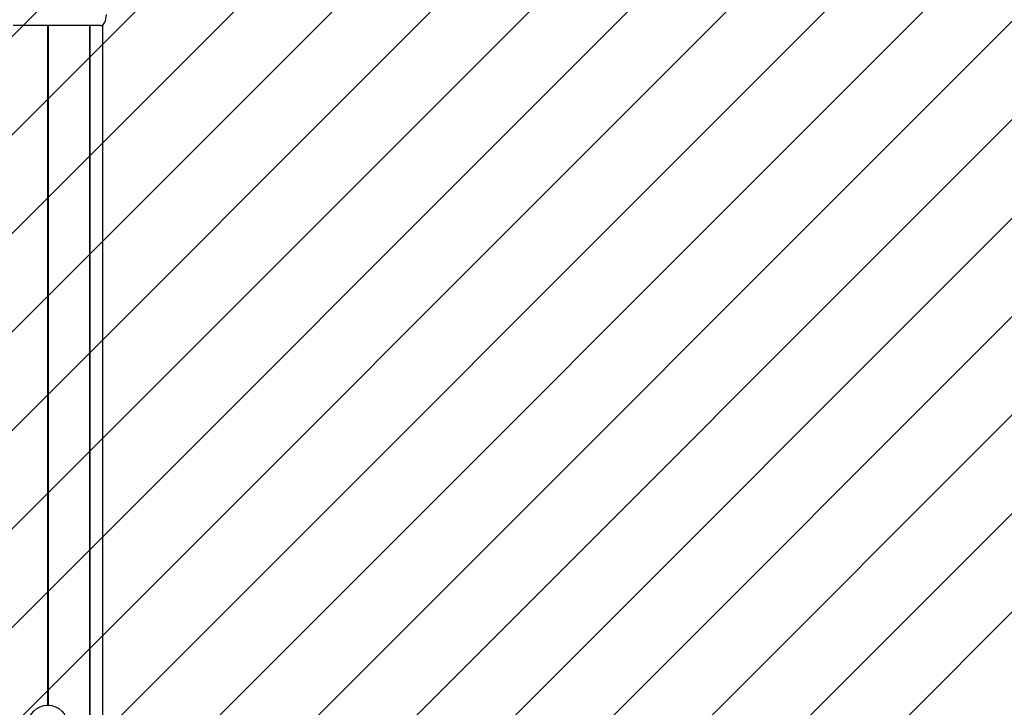
# Model space of a CAD drawing. Units: millimetres. Extents: x 574 to 1560, y 623 to 1397.
# Drawn here: x 1031 to 1120, y 956 to 1019 of the extents above; entities that cross this region are included whole.
import ezdxf

# ---------------------------------------------------------------- set-up
doc = ezdxf.new("R2010")
doc.units = ezdxf.units.MM
doc.header["$LTSCALE"] = 100

# ---------------------------------------------------------------- blocks, each defined once
blk = doc.blocks.new('SW_HATCH_0')
at = {"color": 0, "linetype": 'Continuous', "lineweight": 18}
for p, q in [((691.48, 0), (163.485, -527.995)), ((700.46, 0), (172.465, -527.995)), ((709.44, 0), (181.446, -527.995)), ((718.42, 0), (190.426, -527.995)), ((727.401, 0), (199.406, -527.995)), ((736.381, 0), (208.386, -527.995)), ((745.361, 0), (217.367, -527.995)), ((754.342, 0), (226.347, -527.995)), ((763.322, 0), (235.327, -527.995)), ((772.302, 0), (244.307, -527.995)), ((781.282, 0), (253.288, -527.995)), ((790.263, 0), (262.268, -527.995)), ((799.243, 0), (271.248, -527.995)), ((808.223, 0), (280.228, -527.995)), ((604.679, -212.525), (289.209, -527.995)), ((604.679, -221.505), (298.189, -527.995)), ((604.679, -230.485), (307.169, -527.995))]:
    blk.add_line(p, q, dxfattribs=at)

msp = doc.modelspace()

# ---------------------------------------------------------------- linework, layer by layer
at = {"color": 7, "linetype": 'Continuous', "lineweight": 25}
for p, q in [((1031.011, 1018.054), (1030.059, 1018.054)), ((1035.403, 1018.054), (1031.011, 1018.054)), ((1033.182, 1018.054), (1033.182, 956.089)), ((1033.207, 1018.054), (1033.207, 956.089)), ((1033.232, 1018.054), (1033.232, 956.089)), ((1036.355, 1018.054), (1035.403, 1018.054)), ((1038.051, 1018.054), (1036.355, 1018.054)), ((1037.02, 1018.054), (1037.02, 866.611)), ((1037.045, 1018.054), (1037.045, 866.612)), ((1038.231, 866.676), (1038.231, 1018.12))]:
    msp.add_line(p, q, dxfattribs=at)
at = {"color": 7, "linetype": 'Continuous', "lineweight": 25, "flags": 128}
msp.add_lwpolyline([(1038.051, 1018.054), (1038.149, 1018.073), (1038.243, 1018.13), (1038.329, 1018.222), (1038.405, 1018.347), (1038.467, 1018.498), (1038.513, 1018.671), (1038.542, 1018.859), (1038.551, 1019.054)], dxfattribs=at)
at = {"color": 7, "linetype": 'Continuous', "lineweight": 25}
msp.add_circle((1033.207, 954.289), 1.8, dxfattribs=at)

# ---------------------------------------------------------------- block references
at = {"color": 7, "linetype": 'Continuous', "lineweight": 18}
msp.add_blockref('SW_HATCH_0', (623.193, 1301.789), dxfattribs=at)

doc.saveas('drawing.dxf')
